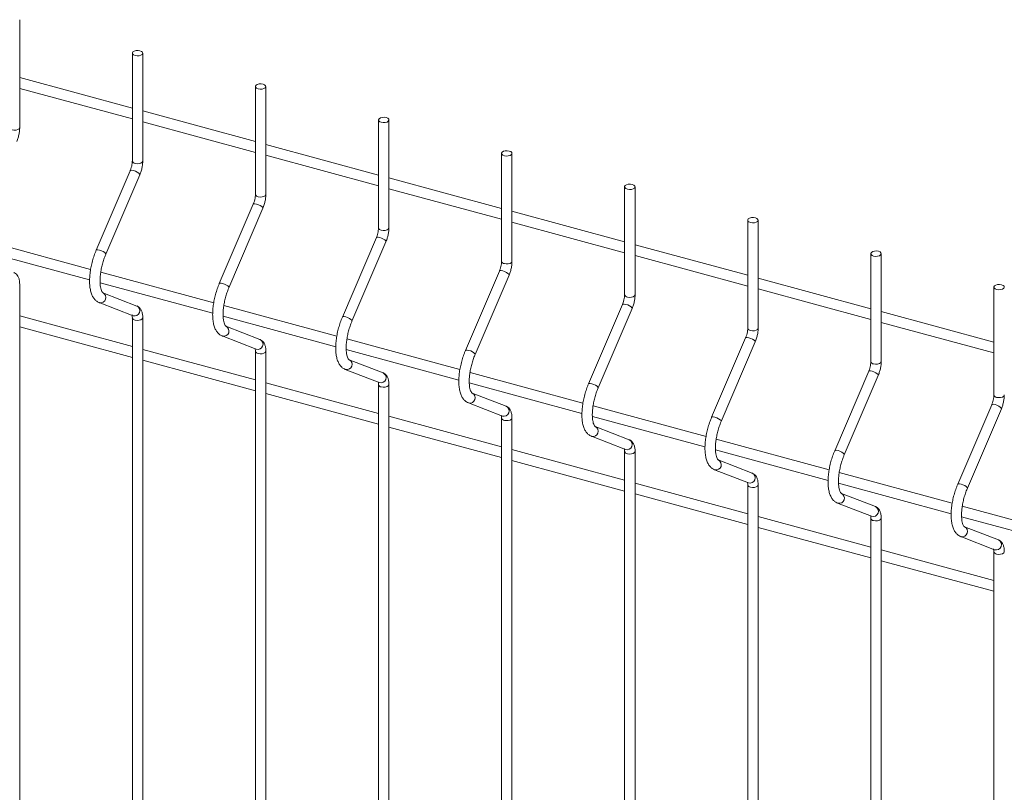
# Paper-space layout '_Trimetric' of a CAD drawing. Units: millimetres. Extents: x -1125 to 1109, y -303 to 1611.
# Drawn here: x 0 to 354, y 1032 to 1310 of the extents above; entities that cross this region are included whole.
import ezdxf

# ---------------------------------------------------------------- set-up
doc = ezdxf.new("R2010")
doc.units = ezdxf.units.MM

psp = doc.layouts.new('_Trimetric')

# ---------------------------------------------------------------- linework, layer by layer
at = {"color": 7, "linetype": 'Continuous', "lineweight": 15}
for p, q in [((0.39, 1271.22), (0.39, 1310.01)), ((40.86, 1298), (40.86, 1259.2)), ((44.61, 1259.2), (44.61, 1298)), ((40.86, 1278.2), (0.39, 1289.2)), ((0.39, 1285.31), (40.86, 1274.31)), ((85.08, 1285.98), (85.08, 1247.18)), ((88.83, 1247.18), (88.83, 1285.98)), ((85.08, 1266.18), (44.61, 1277.18)), ((129.3, 1273.96), (129.3, 1235.17)), ((133.05, 1235.17), (133.05, 1273.96)), ((44.61, 1273.29), (85.08, 1262.29)), ((129.3, 1254.16), (88.83, 1265.16)), ((88.83, 1261.27), (129.3, 1250.27)), ((173.52, 1261.94), (173.52, 1223.15)), ((177.27, 1223.15), (177.27, 1261.94)), ((40.09, 1255.69), (27.89, 1227.13)), ((31.34, 1225.66), (43.54, 1254.21)), ((173.52, 1242.14), (133.05, 1253.14)), ((133.05, 1249.25), (173.52, 1238.26)), ((217.74, 1249.92), (217.74, 1211.13)), ((221.49, 1211.13), (221.49, 1249.92)), ((84.31, 1243.67), (72.11, 1215.11)), ((75.56, 1213.64), (87.76, 1242.2)), ((217.74, 1230.12), (177.27, 1241.12)), ((177.27, 1237.24), (217.74, 1226.24)), ((261.96, 1237.9), (261.96, 1199.11)), ((265.71, 1199.11), (265.71, 1237.9)), ((25.87, 1220.24), (-14.7, 1231.27)), ((128.53, 1231.65), (116.33, 1203.09)), ((119.78, 1201.62), (131.98, 1230.18)), ((261.96, 1218.11), (221.49, 1229.1)), ((-14.95, 1227.45), (25.5, 1216.46)), ((221.49, 1225.22), (261.96, 1214.22)), ((306.18, 1225.89), (306.18, 1187.09)), ((309.93, 1187.09), (309.93, 1225.89)), ((70.1, 1208.23), (29.53, 1219.25)), ((172.75, 1219.63), (160.55, 1191.08)), ((164, 1189.6), (176.2, 1218.16)), ((306.18, 1206.09), (265.71, 1217.09)), ((0.39, 671.2), (0.39, 1214.88)), ((29.27, 1215.44), (69.73, 1204.44)), ((350.4, 1213.87), (350.4, 1175.07)), ((42.49, 1207.06), (30.29, 1211.8)), ((30.32, 1211.78), (30.29, 1211.8)), ((265.71, 1213.2), (306.18, 1202.2)), ((28.93, 1208.3), (41.14, 1203.57)), ((28.93, 1208.3), (29.09, 1208.25)), ((114.32, 1196.21), (73.75, 1207.23)), ((216.97, 1207.61), (204.77, 1179.06)), ((40.86, 1192.48), (0.39, 1203.48)), ((40.86, 1202.86), (40.86, 659.19)), ((44.61, 659.19), (44.61, 1202.86)), ((73.49, 1203.42), (113.95, 1192.42)), ((208.22, 1177.58), (220.42, 1206.14)), ((350.4, 1194.07), (309.93, 1205.07)), ((0.39, 1199.59), (40.86, 1188.59)), ((86.71, 1195.04), (74.51, 1199.78)), ((74.55, 1199.77), (74.51, 1199.78)), ((309.93, 1201.18), (350.4, 1190.18)), ((73.15, 1196.28), (85.36, 1191.55)), ((73.15, 1196.28), (73.31, 1196.23)), ((158.54, 1184.19), (117.97, 1195.22)), ((261.2, 1195.6), (248.99, 1167.04)), ((252.44, 1165.57), (264.64, 1194.12)), ((85.08, 1180.46), (44.61, 1191.46)), ((85.08, 1190.84), (85.08, 647.17)), ((88.83, 647.17), (88.83, 1190.84)), ((117.71, 1191.4), (158.17, 1180.4)), ((44.61, 1187.57), (85.08, 1176.58)), ((130.93, 1183.03), (118.73, 1187.76)), ((118.77, 1187.75), (118.73, 1187.76)), ((117.37, 1184.27), (129.58, 1179.53)), ((117.37, 1184.27), (117.53, 1184.21)), ((202.76, 1172.17), (162.19, 1183.2)), ((305.42, 1183.58), (293.21, 1155.02)), ((296.66, 1153.55), (308.86, 1182.1)), ((129.3, 1168.44), (88.83, 1179.44)), ((129.3, 1178.82), (129.3, 635.15)), ((133.05, 635.15), (133.05, 1178.82)), ((161.93, 1179.38), (202.39, 1168.39)), ((88.83, 1175.56), (129.3, 1164.56)), ((175.16, 1171.01), (162.95, 1175.74)), ((162.99, 1175.73), (162.95, 1175.74)), ((161.6, 1172.25), (173.8, 1167.51)), ((161.6, 1172.25), (161.75, 1172.2)), ((246.98, 1160.15), (206.41, 1171.18)), ((349.64, 1171.56), (337.43, 1143)), ((340.88, 1141.53), (353.09, 1170.09)), ((173.52, 1156.43), (133.05, 1167.42)), ((173.52, 1166.8), (173.52, 623.13)), ((177.27, 623.13), (177.27, 1166.8)), ((206.15, 1167.36), (246.61, 1156.37)), ((133.05, 1163.54), (173.52, 1152.54)), ((219.38, 1158.99), (207.17, 1163.72)), ((207.21, 1163.71), (207.17, 1163.72)), ((205.82, 1160.23), (218.02, 1155.49)), ((205.82, 1160.23), (205.97, 1160.18)), ((291.2, 1148.13), (250.63, 1159.16)), ((217.74, 1144.41), (177.27, 1155.41)), ((217.74, 1154.78), (217.74, 611.11)), ((221.49, 611.11), (221.49, 1154.78)), ((250.37, 1155.34), (290.83, 1144.35)), ((177.27, 1151.52), (217.74, 1140.52)), ((263.6, 1146.97), (251.39, 1151.71)), ((251.43, 1151.69), (251.39, 1151.71)), ((250.04, 1148.21), (262.24, 1143.48)), ((250.04, 1148.21), (250.19, 1148.16)), ((335.42, 1136.12), (294.85, 1147.14)), ((261.96, 1132.39), (221.49, 1143.39)), ((261.96, 1142.77), (261.96, 599.09)), ((265.71, 599.09), (265.71, 1142.77)), ((294.59, 1143.33), (335.05, 1132.33)), ((221.49, 1139.5), (261.96, 1128.5)), ((307.82, 1134.95), (295.61, 1139.69)), ((295.65, 1139.67), (295.61, 1139.69)), ((294.26, 1136.19), (306.46, 1131.46)), ((294.26, 1136.19), (294.41, 1136.14)), ((379.64, 1124.1), (339.07, 1135.12)), ((306.18, 1120.37), (265.71, 1131.37)), ((306.18, 1130.75), (306.18, 587.08)), ((309.93, 587.08), (309.93, 1130.75)), ((338.81, 1131.31), (379.27, 1120.31)), ((265.71, 1127.48), (306.18, 1116.48)), ((352.04, 1122.93), (339.84, 1127.67)), ((339.87, 1127.66), (339.84, 1127.67)), ((338.48, 1124.17), (350.68, 1119.44)), ((338.48, 1124.17), (338.64, 1124.12)), ((350.4, 1108.35), (309.93, 1119.35)), ((350.4, 1118.73), (350.4, 575.06)), ((309.93, 1115.47), (350.4, 1104.47))]:
    psp.add_line(p, q, dxfattribs=at)
at = {"color": 7, "linetype": 'Continuous', "lineweight": 15, "flags": 128}
for points in [[(41.86, 1297.14), (42.56, 1297.03), (43.29, 1297.07), (43.93, 1297.25), (44.39, 1297.55), (44.6, 1297.91), (44.52, 1298.28), (44.18, 1298.61), (43.61, 1298.85), (42.91, 1298.96), (42.18, 1298.92), (41.54, 1298.74), (41.08, 1298.45), (40.87, 1298.09), (40.94, 1297.71), (41.29, 1297.38), (41.86, 1297.14)], [(86.08, 1285.12), (86.78, 1285.02), (87.51, 1285.05), (88.15, 1285.23), (88.61, 1285.53), (88.82, 1285.89), (88.75, 1286.26), (88.4, 1286.59), (87.83, 1286.83), (87.13, 1286.94), (86.4, 1286.9), (85.76, 1286.72), (85.3, 1286.43), (85.09, 1286.07), (85.16, 1285.69), (85.51, 1285.36), (86.08, 1285.12)], [(130.3, 1273.11), (131, 1273), (131.73, 1273.04), (132.37, 1273.22), (132.83, 1273.51), (133.04, 1273.87), (132.97, 1274.24), (132.62, 1274.58), (132.05, 1274.81), (131.35, 1274.92), (130.62, 1274.88), (129.98, 1274.7), (129.52, 1274.41), (129.31, 1274.05), (129.38, 1273.67), (129.73, 1273.34), (130.3, 1273.11)], [(174.52, 1261.09), (175.22, 1260.98), (175.95, 1261.02), (176.59, 1261.2), (177.05, 1261.49), (177.26, 1261.85), (177.19, 1262.23), (176.84, 1262.56), (176.27, 1262.79), (175.57, 1262.9), (174.84, 1262.86), (174.2, 1262.68), (173.74, 1262.39), (173.53, 1262.03), (173.6, 1261.66), (173.95, 1261.32), (174.52, 1261.09)], [(218.74, 1249.07), (219.44, 1248.96), (220.17, 1249), (220.81, 1249.18), (221.28, 1249.47), (221.48, 1249.83), (221.41, 1250.21), (221.06, 1250.54), (220.49, 1250.78), (219.79, 1250.88), (219.06, 1250.85), (218.42, 1250.67), (217.96, 1250.37), (217.75, 1250.01), (217.83, 1249.64), (218.17, 1249.31), (218.74, 1249.07)], [(262.96, 1237.05), (263.66, 1236.94), (264.39, 1236.98), (265.04, 1237.16), (265.5, 1237.45), (265.7, 1237.81), (265.63, 1238.19), (265.28, 1238.52), (264.71, 1238.76), (264.01, 1238.87), (263.28, 1238.83), (262.64, 1238.65), (262.18, 1238.35), (261.97, 1237.99), (262.05, 1237.62), (262.39, 1237.29), (262.96, 1237.05)], [(307.18, 1225.03), (307.88, 1224.92), (308.61, 1224.96), (309.26, 1225.14), (309.72, 1225.44), (309.93, 1225.8), (309.85, 1226.17), (309.5, 1226.5), (308.93, 1226.74), (308.23, 1226.85), (307.5, 1226.81), (306.86, 1226.63), (306.4, 1226.34), (306.19, 1225.98), (306.27, 1225.6), (306.62, 1225.27), (307.18, 1225.03)], [(351.4, 1213.01), (352.11, 1212.91), (352.83, 1212.95), (353.48, 1213.12), (353.94, 1213.42), (354.15, 1213.78), (354.07, 1214.15), (353.72, 1214.48), (353.15, 1214.72), (352.45, 1214.83), (351.73, 1214.79), (351.08, 1214.61), (350.62, 1214.32), (350.41, 1213.96), (350.49, 1213.58), (350.84, 1213.25), (351.4, 1213.01)]]:
    psp.add_lwpolyline(points, dxfattribs=at)
at = {"color": 8, "linetype": 'Continuous', "lineweight": 15, "flags": 128}
for points in [[(-2.36, 1270.37), (-1.66, 1270.26), (-0.93, 1270.3), (-0.29, 1270.48), (0.17, 1270.77), (0.38, 1271.13), (0.39, 1271.22)], [(41.86, 1258.35), (42.56, 1258.24), (43.29, 1258.28), (43.93, 1258.46), (44.39, 1258.75), (44.6, 1259.11), (44.61, 1259.2)], [(40.09, 1255.69), (40.27, 1255.82), (40.7, 1255.85), (41.29, 1255.73)], [(41.29, 1255.73), (41.97, 1255.5), (42.62, 1255.18), (43.15, 1254.83), (43.47, 1254.5), (43.55, 1254.24), (43.54, 1254.21)], [(86.08, 1246.33), (86.78, 1246.22), (87.51, 1246.26), (88.15, 1246.44), (88.61, 1246.73), (88.82, 1247.09), (88.83, 1247.18)], [(84.31, 1243.67), (84.49, 1243.8), (84.92, 1243.83), (85.51, 1243.71)], [(85.51, 1243.71), (86.19, 1243.48), (86.84, 1243.17), (87.37, 1242.82), (87.69, 1242.48), (87.77, 1242.22), (87.76, 1242.2)], [(130.3, 1234.31), (131, 1234.2), (131.73, 1234.24), (132.37, 1234.42), (132.83, 1234.72), (133.04, 1235.08), (133.05, 1235.17)], [(128.53, 1231.65), (128.71, 1231.79), (129.14, 1231.81), (129.73, 1231.7)], [(129.73, 1231.7), (130.41, 1231.46), (131.06, 1231.15), (131.59, 1230.8), (131.91, 1230.46), (131.99, 1230.2), (131.98, 1230.18)], [(27.89, 1227.13), (28.07, 1227.26), (28.49, 1227.29), (29.09, 1227.17)], [(29.09, 1227.17), (29.76, 1226.94), (30.41, 1226.63), (30.94, 1226.28), (31.27, 1225.94), (31.34, 1225.68), (31.34, 1225.66)], [(174.52, 1222.29), (175.22, 1222.19), (175.95, 1222.22), (176.59, 1222.4), (177.05, 1222.7), (177.26, 1223.06), (177.27, 1223.15)], [(172.75, 1219.63), (172.94, 1219.77), (173.36, 1219.79), (173.96, 1219.68)], [(173.96, 1219.68), (174.63, 1219.45), (175.28, 1219.13), (175.81, 1218.78), (176.14, 1218.45), (176.21, 1218.18), (176.2, 1218.16)], [(72.11, 1215.11), (72.29, 1215.25), (72.72, 1215.27), (73.31, 1215.16)], [(73.31, 1215.16), (73.98, 1214.92), (74.64, 1214.61), (75.16, 1214.26), (75.49, 1213.92), (75.56, 1213.66), (75.56, 1213.64)], [(218.74, 1210.28), (219.44, 1210.17), (220.17, 1210.21), (220.81, 1210.39), (221.28, 1210.68), (221.48, 1211.04), (221.49, 1211.13)], [(216.97, 1207.61), (217.16, 1207.75), (217.58, 1207.77), (218.18, 1207.66)], [(218.18, 1207.66), (218.85, 1207.43), (219.5, 1207.11), (220.03, 1206.76), (220.36, 1206.43), (220.43, 1206.16), (220.42, 1206.14)], [(41.86, 1202), (42.56, 1201.9), (43.29, 1201.93), (43.93, 1202.11), (44.39, 1202.41), (44.6, 1202.77), (44.61, 1202.86)], [(116.33, 1203.09), (116.51, 1203.23), (116.94, 1203.25), (117.53, 1203.14)], [(117.53, 1203.14), (118.21, 1202.91), (118.86, 1202.59), (119.39, 1202.24), (119.71, 1201.91), (119.78, 1201.64), (119.78, 1201.62)], [(261.2, 1195.6), (261.38, 1195.73), (261.8, 1195.75), (262.4, 1195.64)], [(262.96, 1198.26), (263.66, 1198.15), (264.39, 1198.19), (265.04, 1198.37), (265.5, 1198.66), (265.7, 1199.02), (265.71, 1199.11)], [(262.4, 1195.64), (263.07, 1195.41), (263.72, 1195.09), (264.25, 1194.74), (264.58, 1194.41), (264.65, 1194.14), (264.64, 1194.12)], [(86.08, 1189.98), (86.78, 1189.88), (87.51, 1189.92), (88.15, 1190.1), (88.61, 1190.39), (88.82, 1190.75), (88.83, 1190.84)], [(160.55, 1191.08), (160.73, 1191.21), (161.16, 1191.23), (161.75, 1191.12)], [(161.75, 1191.12), (162.43, 1190.89), (163.08, 1190.57), (163.61, 1190.22), (163.93, 1189.89), (164.01, 1189.62), (164, 1189.6)], [(307.18, 1186.24), (307.88, 1186.13), (308.61, 1186.17), (309.26, 1186.35), (309.72, 1186.64), (309.93, 1187), (309.93, 1187.09)], [(305.42, 1183.58), (305.6, 1183.71), (306.02, 1183.74), (306.62, 1183.62)], [(306.62, 1183.62), (307.29, 1183.39), (307.94, 1183.07), (308.47, 1182.72), (308.8, 1182.39), (308.87, 1182.13), (308.86, 1182.1)], [(130.3, 1177.97), (131, 1177.86), (131.73, 1177.9), (132.37, 1178.08), (132.83, 1178.37), (133.04, 1178.73), (133.05, 1178.82)], [(204.77, 1179.06), (204.95, 1179.19), (205.38, 1179.21), (205.97, 1179.1)], [(205.97, 1179.1), (206.65, 1178.87), (207.3, 1178.55), (207.83, 1178.2), (208.15, 1177.87), (208.23, 1177.61), (208.22, 1177.58)], [(351.4, 1174.22), (352.11, 1174.11), (352.83, 1174.15), (353.48, 1174.33), (353.94, 1174.62), (354.15, 1174.98), (354.15, 1175.07)], [(349.64, 1171.56), (349.82, 1171.69), (350.24, 1171.72), (350.84, 1171.6)], [(350.84, 1171.6), (351.51, 1171.37), (352.16, 1171.06), (352.69, 1170.71), (353.02, 1170.37), (353.09, 1170.11), (353.09, 1170.09)], [(174.52, 1165.95), (175.22, 1165.84), (175.95, 1165.88), (176.59, 1166.06), (177.05, 1166.35), (177.26, 1166.71), (177.27, 1166.8)], [(248.99, 1167.04), (249.17, 1167.17), (249.6, 1167.2), (250.19, 1167.08)], [(250.19, 1167.08), (250.87, 1166.85), (251.52, 1166.54), (252.05, 1166.18), (252.37, 1165.85), (252.45, 1165.59), (252.44, 1165.57)], [(218.74, 1153.93), (219.44, 1153.82), (220.17, 1153.86), (220.81, 1154.04), (221.28, 1154.33), (221.48, 1154.69), (221.49, 1154.78)], [(293.21, 1155.02), (293.39, 1155.15), (293.82, 1155.18), (294.41, 1155.06)], [(294.41, 1155.06), (295.09, 1154.83), (295.74, 1154.52), (296.27, 1154.17), (296.59, 1153.83), (296.67, 1153.57), (296.66, 1153.55)], [(262.96, 1141.91), (263.66, 1141.8), (264.39, 1141.84), (265.04, 1142.02), (265.5, 1142.31), (265.7, 1142.68), (265.71, 1142.76)], [(337.43, 1143), (337.62, 1143.14), (338.04, 1143.16), (338.64, 1143.05)], [(338.64, 1143.05), (339.31, 1142.81), (339.96, 1142.5), (340.49, 1142.15), (340.82, 1141.81), (340.89, 1141.55), (340.88, 1141.53)], [(307.18, 1129.89), (307.88, 1129.79), (308.61, 1129.82), (309.26, 1130), (309.72, 1130.3), (309.93, 1130.66), (309.93, 1130.75)], [(351.4, 1117.87), (352.11, 1117.77), (352.83, 1117.81), (353.48, 1117.99), (353.94, 1118.28), (354.15, 1118.64), (354.15, 1118.73)]]:
    psp.add_lwpolyline(points, dxfattribs=at)
at = {"color": 8, "linetype": 'Continuous', "lineweight": 15}
for centre, radius, start, end in [((41.93, 1259.45), 1.1, 192.9662, 266.0309), ((86.16, 1247.43), 1.1, 192.9662, 266.0309), ((130.38, 1235.41), 1.1, 192.9662, 266.0309), ((174.6, 1223.4), 1.1, 192.9662, 266.0309), ((29.48, 1210.1), 1.89, 258.128, 63.3279), ((218.82, 1211.38), 1.1, 192.9662, 266.0309), ((41.71, 1205.36), 1.88, 252.3278, 65.2594), ((41.93, 1203.1), 1.1, 192.9771, 266.0288), ((73.7, 1198.08), 1.89, 258.128, 63.3279), ((263.04, 1199.36), 1.1, 192.9662, 266.0309), ((85.93, 1193.34), 1.88, 252.3278, 65.2594), ((86.16, 1191.09), 1.1, 192.9771, 266.0288), ((117.92, 1186.06), 1.89, 258.128, 63.3279), ((307.26, 1187.34), 1.1, 192.9662, 266.0309), ((130.15, 1181.32), 1.88, 252.3278, 65.2594), ((130.38, 1179.07), 1.1, 192.9771, 266.0288), ((162.14, 1174.04), 1.89, 258.128, 63.3279), ((351.48, 1175.32), 1.1, 192.9662, 266.0309), ((174.37, 1169.3), 1.88, 252.3278, 65.2594), ((174.6, 1167.05), 1.1, 192.9771, 266.0288), ((206.36, 1162.02), 1.89, 258.128, 63.3279), ((218.59, 1157.28), 1.88, 252.3278, 65.2594), ((218.82, 1155.03), 1.1, 192.9771, 266.0288), ((250.58, 1150.01), 1.89, 258.128, 63.3279), ((262.81, 1145.27), 1.88, 252.3278, 65.2594), ((263.04, 1143.01), 1.1, 192.9771, 266.0288), ((294.8, 1137.99), 1.89, 258.128, 63.3279), ((307.03, 1133.25), 1.88, 252.3278, 65.2594), ((307.26, 1130.99), 1.1, 192.9771, 266.0288), ((339.02, 1125.97), 1.89, 258.128, 63.3279), ((351.25, 1121.23), 1.88, 252.3278, 65.2594), ((351.48, 1118.98), 1.1, 192.9771, 266.0288)]:
    psp.add_arc(centre, radius, start, end, dxfattribs=at)
at = {"color": 7, "linetype": 'Continuous', "lineweight": 15}
for points, knots in [([(-0.68, 1266.23), (-0.59, 1266.46), (-0.33, 1267.11), (0.02, 1268.27), (0.29, 1269.63), (0.38, 1270.62), (0.39, 1271.13), (0.39, 1271.22)], [0, 0, 0, 0, 0.1424179, 0.4114968, 0.6805104, 0.9403435, 1, 1, 1, 1]), ([(40.86, 1259.2), (40.86, 1259.06), (40.85, 1258.64), (40.74, 1257.82), (40.51, 1256.82), (40.27, 1256.11), (40.12, 1255.75), (40.09, 1255.69)], [0, 0, 0, 0, 0.140991, 0.405751, 0.678933, 0.940863, 1, 1, 1, 1]), ([(43.54, 1254.21), (43.63, 1254.44), (43.9, 1255.09), (44.24, 1256.25), (44.51, 1257.62), (44.6, 1258.6), (44.61, 1259.11), (44.61, 1259.2)], [0, 0, 0, 0, 0.1424179, 0.4114968, 0.6805104, 0.9403435, 1, 1, 1, 1]), ([(85.08, 1247.18), (85.08, 1247.04), (85.07, 1246.62), (84.96, 1245.8), (84.73, 1244.81), (84.49, 1244.09), (84.34, 1243.73), (84.31, 1243.67)], [0, 0, 0, 0, 0.140991, 0.405751, 0.678933, 0.940863, 1, 1, 1, 1]), ([(87.76, 1242.2), (87.85, 1242.42), (88.12, 1243.07), (88.46, 1244.23), (88.73, 1245.6), (88.82, 1246.58), (88.83, 1247.09), (88.83, 1247.18)], [0, 0, 0, 0, 0.1424179, 0.4114968, 0.6805104, 0.9403435, 1, 1, 1, 1]), ([(129.3, 1235.17), (129.3, 1235.02), (129.29, 1234.6), (129.18, 1233.78), (128.95, 1232.79), (128.71, 1232.07), (128.56, 1231.72), (128.53, 1231.65)], [0, 0, 0, 0, 0.1409911, 0.405751, 0.678933, 0.9408628, 1, 1, 1, 1]), ([(131.98, 1230.18), (132.07, 1230.4), (132.34, 1231.05), (132.69, 1232.21), (132.96, 1233.58), (133.04, 1234.56), (133.05, 1235.07), (133.05, 1235.17)], [0, 0, 0, 0, 0.1424179, 0.4114968, 0.6805104, 0.9403435, 1, 1, 1, 1]), ([(27.89, 1227.13), (27.75, 1226.81), (27.37, 1225.88), (26.81, 1224.25), (26.26, 1222.26), (25.85, 1220.26), (25.59, 1218.29), (25.47, 1216.39), (25.52, 1214.59), (25.74, 1212.91), (26.14, 1211.45), (26.71, 1210.23), (27.42, 1209.28), (28.18, 1208.65), (28.72, 1208.4), (28.93, 1208.3)], [0, 0, 0, 0, 0.044629, 0.129325, 0.213861, 0.298422, 0.383189, 0.468457, 0.5546, 0.642127, 0.73165, 0.813301, 0.88741, 0.955532, 1, 1, 1, 1]), ([(30.29, 1211.8), (30.28, 1211.8), (30.27, 1211.81), (30.14, 1211.91), (29.87, 1212.3), (29.6, 1212.98), (29.38, 1213.96), (29.25, 1215.18), (29.24, 1216.61), (29.35, 1218.22), (29.61, 1219.93), (29.99, 1221.7), (30.49, 1223.45), (30.96, 1224.77), (31.26, 1225.48), (31.34, 1225.66)], [0, 0, 0, 0, 0.045464, 0.123986, 0.199236, 0.278982, 0.359524, 0.442437, 0.52767, 0.614668, 0.70286, 0.791774, 0.881028, 0.970274, 1, 1, 1, 1]), ([(173.52, 1223.15), (173.52, 1223), (173.51, 1222.58), (173.4, 1221.76), (173.17, 1220.77), (172.93, 1220.05), (172.78, 1219.7), (172.75, 1219.63)], [0, 0, 0, 0, 0.1409911, 0.405751, 0.678933, 0.9408628, 1, 1, 1, 1]), ([(176.2, 1218.16), (176.29, 1218.38), (176.56, 1219.04), (176.91, 1220.19), (177.18, 1221.56), (177.27, 1222.54), (177.27, 1223.05), (177.27, 1223.15)], [0, 0, 0, 0, 0.1424179, 0.4114968, 0.6805104, 0.9403435, 1, 1, 1, 1]), ([(0.39, 1214.88), (0.38, 1215.1), (0.37, 1215.79), (0.2, 1216.77), (-0.19, 1217.74), (-0.74, 1218.49), (-1.3, 1218.9), (-1.65, 1219.05), (-1.73, 1219.08)], [0, 0, 0, 0, 0.126241, 0.379476, 0.592161, 0.775541, 0.949052, 1, 1, 1, 1]), ([(72.11, 1215.11), (71.97, 1214.79), (71.59, 1213.86), (71.03, 1212.23), (70.48, 1210.25), (70.07, 1208.25), (69.81, 1206.28), (69.7, 1204.37), (69.74, 1202.57), (69.96, 1200.89), (70.36, 1199.43), (70.93, 1198.21), (71.64, 1197.27), (72.4, 1196.63), (72.94, 1196.38), (73.15, 1196.28)], [0, 0, 0, 0, 0.044629, 0.129325, 0.213861, 0.298422, 0.383189, 0.468457, 0.5546, 0.642127, 0.73165, 0.813301, 0.88741, 0.955532, 1, 1, 1, 1]), ([(74.51, 1199.78), (74.5, 1199.78), (74.49, 1199.79), (74.36, 1199.89), (74.09, 1200.28), (73.82, 1200.96), (73.6, 1201.94), (73.47, 1203.16), (73.46, 1204.6), (73.57, 1206.2), (73.83, 1207.91), (74.21, 1209.68), (74.71, 1211.43), (75.18, 1212.75), (75.48, 1213.46), (75.56, 1213.64)], [0, 0, 0, 0, 0.045464, 0.123986, 0.199236, 0.278982, 0.359524, 0.442437, 0.52767, 0.614668, 0.70286, 0.791774, 0.881028, 0.970274, 1, 1, 1, 1]), ([(217.74, 1211.13), (217.74, 1210.98), (217.73, 1210.56), (217.63, 1209.75), (217.39, 1208.75), (217.15, 1208.03), (217, 1207.68), (216.97, 1207.61)], [0, 0, 0, 0, 0.1409911, 0.405751, 0.678933, 0.9408628, 1, 1, 1, 1]), ([(220.42, 1206.14), (220.51, 1206.37), (220.78, 1207.02), (221.13, 1208.17), (221.4, 1209.54), (221.49, 1210.53), (221.49, 1211.03), (221.49, 1211.13)], [0, 0, 0, 0, 0.142418, 0.411497, 0.68051, 0.940344, 1, 1, 1, 1]), ([(44.61, 1202.86), (44.6, 1203.09), (44.59, 1203.77), (44.42, 1204.75), (44.03, 1205.72), (43.48, 1206.47), (42.92, 1206.88), (42.57, 1207.03), (42.49, 1207.06)], [0, 0, 0, 0, 0.126241, 0.379476, 0.592161, 0.775541, 0.949052, 1, 1, 1, 1]), ([(40.73, 1203.86), (40.73, 1203.85), (40.74, 1203.84), (40.84, 1203.49), (40.85, 1203.08), (40.86, 1202.86)], [0, 0, 0, 0, 0.257631, 0.597252, 1, 1, 1, 1]), ([(116.33, 1203.09), (116.2, 1202.77), (115.81, 1201.84), (115.25, 1200.21), (114.71, 1198.23), (114.3, 1196.23), (114.03, 1194.26), (113.92, 1192.35), (113.96, 1190.55), (114.18, 1188.88), (114.58, 1187.41), (115.15, 1186.19), (115.86, 1185.25), (116.62, 1184.61), (117.16, 1184.36), (117.37, 1184.27)], [0, 0, 0, 0, 0.044629, 0.129325, 0.213861, 0.298422, 0.383189, 0.468457, 0.5546, 0.642127, 0.73165, 0.813301, 0.88741, 0.955532, 1, 1, 1, 1]), ([(118.73, 1187.76), (118.73, 1187.76), (118.71, 1187.77), (118.58, 1187.87), (118.32, 1188.26), (118.04, 1188.95), (117.82, 1189.92), (117.69, 1191.14), (117.68, 1192.58), (117.8, 1194.18), (118.05, 1195.89), (118.43, 1197.66), (118.93, 1199.41), (119.41, 1200.73), (119.7, 1201.44), (119.78, 1201.62)], [0, 0, 0, 0, 0.045464, 0.123986, 0.199236, 0.278982, 0.359524, 0.442437, 0.52767, 0.614668, 0.70286, 0.791774, 0.881028, 0.970274, 1, 1, 1, 1]), ([(261.96, 1199.11), (261.96, 1198.97), (261.95, 1198.55), (261.85, 1197.73), (261.61, 1196.73), (261.37, 1196.02), (261.22, 1195.66), (261.2, 1195.6)], [0, 0, 0, 0, 0.140991, 0.405751, 0.678933, 0.940863, 1, 1, 1, 1]), ([(264.64, 1194.12), (264.74, 1194.35), (265, 1195), (265.35, 1196.16), (265.62, 1197.53), (265.71, 1198.51), (265.71, 1199.02), (265.71, 1199.11)], [0, 0, 0, 0, 0.142418, 0.411497, 0.68051, 0.940344, 1, 1, 1, 1]), ([(88.83, 1190.84), (88.82, 1191.07), (88.81, 1191.76), (88.64, 1192.74), (88.25, 1193.7), (87.7, 1194.45), (87.14, 1194.86), (86.79, 1195.01), (86.71, 1195.04)], [0, 0, 0, 0, 0.126241, 0.379476, 0.592161, 0.775541, 0.949052, 1, 1, 1, 1]), ([(84.95, 1191.84), (84.95, 1191.84), (84.96, 1191.82), (85.06, 1191.48), (85.07, 1191.06), (85.08, 1190.84)], [0, 0, 0, 0, 0.257631, 0.597252, 1, 1, 1, 1]), ([(160.55, 1191.08), (160.42, 1190.75), (160.03, 1189.82), (159.47, 1188.19), (158.93, 1186.21), (158.52, 1184.21), (158.25, 1182.24), (158.14, 1180.34), (158.19, 1178.53), (158.41, 1176.86), (158.8, 1175.39), (159.37, 1174.17), (160.08, 1173.23), (160.84, 1172.59), (161.38, 1172.34), (161.6, 1172.25)], [0, 0, 0, 0, 0.044629, 0.129325, 0.213861, 0.298422, 0.383189, 0.468457, 0.5546, 0.642127, 0.73165, 0.813301, 0.88741, 0.955532, 1, 1, 1, 1]), ([(162.95, 1175.74), (162.95, 1175.75), (162.93, 1175.75), (162.8, 1175.85), (162.54, 1176.24), (162.26, 1176.93), (162.04, 1177.9), (161.91, 1179.12), (161.9, 1180.56), (162.02, 1182.16), (162.27, 1183.88), (162.65, 1185.64), (163.15, 1187.4), (163.63, 1188.71), (163.92, 1189.42), (164, 1189.6)], [0, 0, 0, 0, 0.045464, 0.123986, 0.199236, 0.278982, 0.359524, 0.442437, 0.52767, 0.614668, 0.70286, 0.791774, 0.881028, 0.970274, 1, 1, 1, 1]), ([(306.18, 1187.09), (306.18, 1186.95), (306.17, 1186.53), (306.07, 1185.71), (305.84, 1184.71), (305.59, 1184), (305.44, 1183.64), (305.42, 1183.58)], [0, 0, 0, 0, 0.140991, 0.405751, 0.678933, 0.940863, 1, 1, 1, 1]), ([(308.86, 1182.1), (308.96, 1182.33), (309.22, 1182.98), (309.57, 1184.14), (309.84, 1185.51), (309.93, 1186.49), (309.93, 1187), (309.93, 1187.09)], [0, 0, 0, 0, 0.142418, 0.411497, 0.68051, 0.940344, 1, 1, 1, 1]), ([(133.05, 1178.82), (133.05, 1179.05), (133.03, 1179.74), (132.86, 1180.72), (132.47, 1181.69), (131.92, 1182.43), (131.36, 1182.85), (131.01, 1182.99), (130.93, 1183.03)], [0, 0, 0, 0, 0.126241, 0.379476, 0.5921608, 0.7755412, 0.9490524, 1, 1, 1, 1]), ([(129.17, 1179.82), (129.17, 1179.82), (129.18, 1179.8), (129.28, 1179.46), (129.29, 1179.04), (129.3, 1178.82)], [0, 0, 0, 0, 0.257631, 0.597252, 1, 1, 1, 1]), ([(204.77, 1179.06), (204.64, 1178.74), (204.25, 1177.8), (203.69, 1176.18), (203.15, 1174.19), (202.74, 1172.19), (202.47, 1170.22), (202.36, 1168.32), (202.41, 1166.51), (202.63, 1164.84), (203.02, 1163.37), (203.59, 1162.16), (204.3, 1161.21), (205.06, 1160.57), (205.6, 1160.33), (205.82, 1160.23)], [0, 0, 0, 0, 0.044629, 0.129325, 0.213861, 0.298422, 0.383189, 0.468457, 0.5546, 0.642127, 0.73165, 0.813301, 0.88741, 0.955532, 1, 1, 1, 1]), ([(207.17, 1163.72), (207.17, 1163.73), (207.15, 1163.73), (207.02, 1163.83), (206.76, 1164.22), (206.48, 1164.91), (206.26, 1165.88), (206.13, 1167.11), (206.12, 1168.54), (206.24, 1170.14), (206.49, 1171.86), (206.87, 1173.62), (207.38, 1175.38), (207.85, 1176.7), (208.14, 1177.41), (208.22, 1177.58)], [0, 0, 0, 0, 0.045464, 0.123986, 0.199236, 0.278982, 0.359524, 0.442437, 0.52767, 0.614668, 0.70286, 0.791774, 0.881028, 0.970274, 1, 1, 1, 1]), ([(350.4, 1175.07), (350.4, 1174.93), (350.39, 1174.51), (350.29, 1173.69), (350.06, 1172.7), (349.81, 1171.98), (349.66, 1171.62), (349.64, 1171.56)], [0, 0, 0, 0, 0.140991, 0.405751, 0.678933, 0.940863, 1, 1, 1, 1]), ([(353.09, 1170.09), (353.18, 1170.31), (353.44, 1170.96), (353.79, 1172.12), (354.06, 1173.49), (354.15, 1174.47), (354.15, 1174.98), (354.15, 1175.07)], [0, 0, 0, 0, 0.142418, 0.411497, 0.68051, 0.940344, 1, 1, 1, 1]), ([(177.27, 1166.8), (177.27, 1167.03), (177.25, 1167.72), (177.08, 1168.7), (176.7, 1169.67), (176.14, 1170.41), (175.58, 1170.83), (175.23, 1170.97), (175.16, 1171.01)], [0, 0, 0, 0, 0.126241, 0.379476, 0.5921608, 0.7755412, 0.9490524, 1, 1, 1, 1]), ([(173.39, 1167.81), (173.39, 1167.8), (173.4, 1167.79), (173.5, 1167.44), (173.51, 1167.03), (173.52, 1166.8)], [0, 0, 0, 0, 0.257631, 0.597252, 1, 1, 1, 1]), ([(248.99, 1167.04), (248.86, 1166.72), (248.47, 1165.78), (247.91, 1164.16), (247.37, 1162.17), (246.96, 1160.17), (246.69, 1158.2), (246.58, 1156.3), (246.63, 1154.5), (246.85, 1152.82), (247.25, 1151.35), (247.81, 1150.14), (248.52, 1149.19), (249.28, 1148.55), (249.82, 1148.31), (250.04, 1148.21)], [0, 0, 0, 0, 0.044629, 0.129325, 0.213861, 0.298422, 0.383189, 0.468457, 0.5546, 0.642127, 0.73165, 0.813301, 0.88741, 0.955532, 1, 1, 1, 1]), ([(251.39, 1151.71), (251.39, 1151.71), (251.37, 1151.71), (251.24, 1151.81), (250.98, 1152.2), (250.71, 1152.89), (250.48, 1153.87), (250.35, 1155.09), (250.34, 1156.52), (250.46, 1158.13), (250.71, 1159.84), (251.09, 1161.6), (251.6, 1163.36), (252.07, 1164.68), (252.37, 1165.39), (252.44, 1165.57)], [0, 0, 0, 0, 0.045464, 0.123986, 0.199236, 0.278982, 0.359524, 0.442437, 0.52767, 0.614668, 0.70286, 0.791774, 0.881028, 0.970274, 1, 1, 1, 1]), ([(221.49, 1154.78), (221.49, 1155.01), (221.47, 1155.7), (221.3, 1156.68), (220.92, 1157.65), (220.36, 1158.39), (219.8, 1158.81), (219.46, 1158.96), (219.38, 1158.99)], [0, 0, 0, 0, 0.126241, 0.379476, 0.5921608, 0.7755412, 0.9490524, 1, 1, 1, 1]), ([(217.61, 1155.79), (217.61, 1155.78), (217.62, 1155.77), (217.72, 1155.42), (217.73, 1155.01), (217.74, 1154.78)], [0, 0, 0, 0, 0.257631, 0.597252, 1, 1, 1, 1]), ([(293.21, 1155.02), (293.08, 1154.7), (292.69, 1153.77), (292.13, 1152.14), (291.59, 1150.15), (291.18, 1148.16), (290.91, 1146.18), (290.8, 1144.28), (290.85, 1142.48), (291.07, 1140.8), (291.47, 1139.34), (292.03, 1138.12), (292.74, 1137.18), (293.5, 1136.54), (294.04, 1136.29), (294.26, 1136.19)], [0, 0, 0, 0, 0.044629, 0.129325, 0.213861, 0.298422, 0.383189, 0.468457, 0.5546, 0.642127, 0.73165, 0.813301, 0.88741, 0.955532, 1, 1, 1, 1]), ([(295.61, 1139.69), (295.61, 1139.69), (295.59, 1139.7), (295.46, 1139.8), (295.2, 1140.19), (294.93, 1140.87), (294.7, 1141.85), (294.58, 1143.07), (294.56, 1144.5), (294.68, 1146.11), (294.93, 1147.82), (295.31, 1149.59), (295.82, 1151.34), (296.29, 1152.66), (296.59, 1153.37), (296.66, 1153.55)], [0, 0, 0, 0, 0.045464, 0.123986, 0.199236, 0.278982, 0.359524, 0.442437, 0.52767, 0.614668, 0.70286, 0.791774, 0.881028, 0.970274, 1, 1, 1, 1]), ([(265.71, 1142.77), (265.71, 1142.99), (265.69, 1143.68), (265.52, 1144.66), (265.14, 1145.63), (264.58, 1146.38), (264.03, 1146.79), (263.68, 1146.94), (263.6, 1146.97)], [0, 0, 0, 0, 0.126241, 0.379476, 0.5921608, 0.7755412, 0.9490524, 1, 1, 1, 1]), ([(261.83, 1143.77), (261.83, 1143.76), (261.84, 1143.75), (261.94, 1143.4), (261.95, 1142.99), (261.96, 1142.77)], [0, 0, 0, 0, 0.257631, 0.597252, 1, 1, 1, 1]), ([(337.43, 1143), (337.3, 1142.68), (336.91, 1141.75), (336.36, 1140.12), (335.81, 1138.14), (335.4, 1136.14), (335.13, 1134.17), (335.02, 1132.26), (335.07, 1130.46), (335.29, 1128.78), (335.69, 1127.32), (336.25, 1126.1), (336.96, 1125.16), (337.72, 1124.52), (338.26, 1124.27), (338.48, 1124.17)], [0, 0, 0, 0, 0.044629, 0.129325, 0.213861, 0.298422, 0.383189, 0.468457, 0.5546, 0.642127, 0.73165, 0.813301, 0.88741, 0.955532, 1, 1, 1, 1]), ([(339.84, 1127.67), (339.83, 1127.67), (339.82, 1127.68), (339.68, 1127.78), (339.42, 1128.17), (339.15, 1128.85), (338.93, 1129.83), (338.8, 1131.05), (338.78, 1132.49), (338.9, 1134.09), (339.15, 1135.8), (339.53, 1137.57), (340.04, 1139.32), (340.51, 1140.64), (340.81, 1141.35), (340.88, 1141.53)], [0, 0, 0, 0, 0.045464, 0.123986, 0.199236, 0.278982, 0.359524, 0.442437, 0.52767, 0.614668, 0.70286, 0.791774, 0.881028, 0.970274, 1, 1, 1, 1]), ([(309.93, 1130.75), (309.93, 1130.98), (309.91, 1131.66), (309.74, 1132.64), (309.36, 1133.61), (308.8, 1134.36), (308.25, 1134.77), (307.9, 1134.92), (307.82, 1134.95)], [0, 0, 0, 0, 0.126241, 0.379476, 0.5921608, 0.7755412, 0.9490524, 1, 1, 1, 1]), ([(306.05, 1131.75), (306.06, 1131.74), (306.06, 1131.73), (306.16, 1131.38), (306.18, 1130.97), (306.18, 1130.75)], [0, 0, 0, 0, 0.257631, 0.597252, 1, 1, 1, 1]), ([(354.15, 1118.73), (354.15, 1118.96), (354.13, 1119.65), (353.96, 1120.63), (353.58, 1121.6), (353.02, 1122.34), (352.47, 1122.75), (352.12, 1122.9), (352.04, 1122.93)], [0, 0, 0, 0, 0.126241, 0.379476, 0.5921608, 0.7755412, 0.9490524, 1, 1, 1, 1]), ([(350.27, 1119.73), (350.28, 1119.73), (350.28, 1119.71), (350.38, 1119.37), (350.4, 1118.95), (350.4, 1118.73)], [0, 0, 0, 0, 0.257631, 0.597252, 1, 1, 1, 1])]:
    psp.add_open_spline(points, degree=3, knots=knots, dxfattribs=at)

doc.saveas('drawing.dxf')
